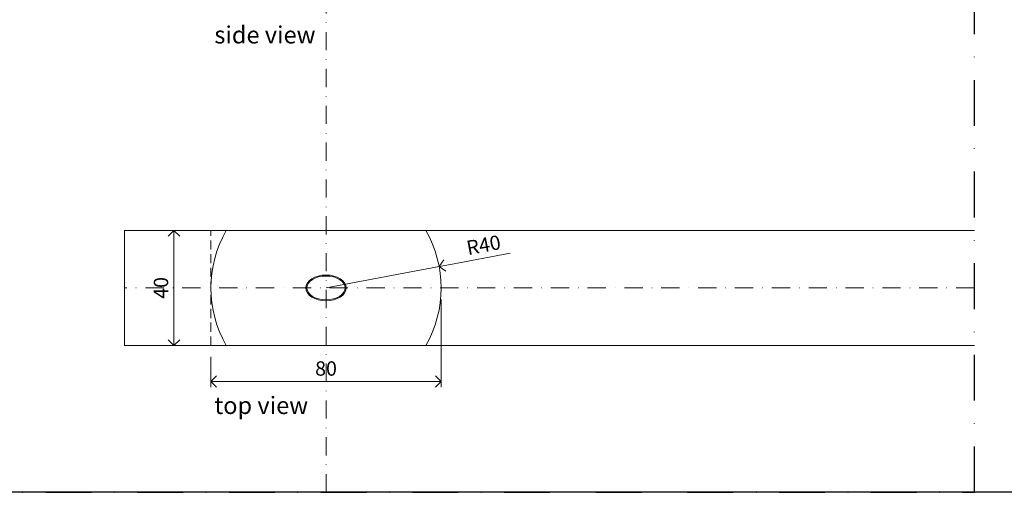
# Model space of a CAD drawing. Units: millimetres. Extents: x 13823 to 19488, y 320 to 1618.
# Drawn here: x 18631 to 18973, y 593 to 757 of the extents above; entities that cross this region are included whole.
import ezdxf

# ---------------------------------------------------------------- set-up
doc = ezdxf.new("R2010")
doc.units = ezdxf.units.MM
doc.header["$LTSCALE"] = 0.25
doc.header["$PDMODE"] = 35
doc.header["$PDSIZE"] = -10
doc.linetypes.add('DASHDOTX2', pattern=[50.8, 25.4, -12.7, 0, -12.7])
doc.linetypes.add('DASHED', pattern=[19.05, 12.7, -6.35])
doc.layers.get('0').update_dxf_attribs({"lineweight": 20})
doc.layers.get('Defpoints').update_dxf_attribs({"color": 3})
doc.layers.add('FJ defpoints', color=2, linetype='DASHDOTX2', plot=False)
for name, color, linetype, lineweight in [('FJ hulplijnen', 252, 'Continuous', 20), ('FJ maatvoering', 250, 'Continuous', 18), ('FJ onderdelen', 7, 'Continuous', 18)]:
    doc.layers.add(name, color=color, linetype=linetype, lineweight=lineweight)
doc.layers.add('FJ text', color=179, linetype='Continuous')
doc.styles.add('BTS--_HC04_Algemeen$0$BTS--_isocp', font='isocp.shx')
doc.styles.get("Standard").update_dxf_attribs({"font": 'txt', "height": 2.5})
doc.dimstyles.new('Copy of FritsJurgens', dxfattribs={"dimscale": 15, "dimtxt": 2.5, "dimasz": 2, "dimexe": 1, "dimexo": 2, "dimgap": 1, "dimtad": 1, "dimdec": 1, "dimzin": 12, "dimdsep": 46, "dimtxsty": 'Standard', "dimblk": 'OPEN90', "dimcen": -1, "dimclrd": 256, "dimclre": 8, "dimclrt": 7, "dimadec": 1, "dimazin": 3, "dimtfac": 0.5, "dimtdec": 1, "dimtix": 1, "dimtmove": 0, "dimatfit": 3, "dimldrblk": 'OPEN30', "dimfxl": 3, "dimtvp": 78.125, "dimtolj": 1, "dimtzin": 13, "dimlwd": -1, "dimlwe": -1, "dimarcsym": 0})

# ---------------------------------------------------------------- blocks, each defined once
blk = doc.blocks.new('_Open90')
at = {"color": 0, "linetype": 'ByBlock', "lineweight": -2}
for p, q in [((-0.5, 0.5), (0, 0)), ((0, 0), (-1, 0)), ((0, 0), (-0.5, -0.5))]:
    blk.add_line(p, q, dxfattribs=at)
blk = doc.blocks.new('*D170')
at = {"layer": 'Defpoints', "color": 0, "transparency": 16777216}
for p in [(18702.66, 684.28, 20), (18684.48, 644.28), (18702.66, 644.28, 20)]:
    blk.add_point(p, dxfattribs=at)
at = {"layer": 'FJ maatvoering', "color": 8, "transparency": 16777216}
for p, q in [((18698.66, 684.28), (18682.48, 684.28)), ((18698.66, 644.28), (18682.48, 644.28))]:
    blk.add_line(p, q, dxfattribs=at)
at = {"layer": 'FJ maatvoering', "transparency": 16777216}
blk.add_line((18684.48, 680.28), (18684.48, 648.28), dxfattribs=at)
at = {"layer": 'FJ maatvoering', "transparency": 16777216, "xscale": 4, "yscale": 4, "zscale": 4}
for p, rotation in [((18684.48, 684.28), 90), ((18684.48, 644.28), 270)]:
    blk.add_blockref('_Open90', p, dxfattribs=dict(at, rotation=rotation))
at = {"layer": 'FJ maatvoering', "color": 7, "transparency": 16777216, "insert": (18679.98, 664.28), "char_height": 5, "attachment_point": 5, "rotation": 90}
blk.add_mtext('\\A1;40', dxfattribs=at)
blk = doc.blocks.new('_Open30')
at = {"color": 0, "linetype": 'ByBlock', "lineweight": -2}
for p, q in [((-1, 0.268), (0, 0)), ((0, 0), (-1, -0.268)), ((0, 0), (-1, 0))]:
    blk.add_line(p, q, dxfattribs=at)
blk = doc.blocks.new('*D171')
at = {"layer": 'Defpoints', "color": 0, "transparency": 16777216}
for p in [(18777.3, 664.28, 20), (18697.3, 644.28, 19.77), (18777.3, 631.78)]:
    blk.add_point(p, dxfattribs=at)
at = {"layer": 'FJ maatvoering', "color": 8, "transparency": 16777216}
for p, q in [((18777.3, 660.28), (18777.3, 629.78)), ((18697.3, 640.28), (18697.3, 629.78))]:
    blk.add_line(p, q, dxfattribs=at)
at = {"layer": 'FJ maatvoering', "transparency": 16777216}
blk.add_line((18701.3, 631.78), (18773.3, 631.78), dxfattribs=at)
at = {"layer": 'FJ maatvoering', "transparency": 16777216, "xscale": 4, "yscale": 4, "zscale": 4, "rotation": 180}
blk.add_blockref('_Open90', (18697.3, 631.78), dxfattribs=at)
at = {"layer": 'FJ maatvoering', "transparency": 16777216, "xscale": 4, "yscale": 4, "zscale": 4}
blk.add_blockref('_Open90', (18777.3, 631.78), dxfattribs=at)
at = {"layer": 'FJ maatvoering', "color": 7, "transparency": 16777216, "insert": (18737.3, 636.28), "char_height": 5, "attachment_point": 5}
blk.add_mtext('\\A1;80', dxfattribs=at)
blk = doc.blocks.new('floorplate_M-SQ')
at = {"layer": 'FJ onderdelen', "linetype": 'Continuous', "lineweight": 18}
blk.add_lwpolyline([(34.64, 20, -0.267949), (34.64, -20), (-34.64, -20, -0.267949), (-34.64, 20)], format="xyb", close=True, dxfattribs=at)
at = {"layer": 'FJ onderdelen', "lineweight": 18}
for major_axis, ratio in [((-7, 0), 0.641521), ((-6.65, 0), 0.6227)]:
    blk.add_ellipse((0, 0), major_axis=major_axis, ratio=ratio, dxfattribs=at)
blk = doc.blocks.new('*D518')
at = {"layer": 'Defpoints', "color": 0, "transparency": 16777216}
for p in [(18776.61, 671.7, 20), (18737.3, 664.28, 20)]:
    blk.add_point(p, dxfattribs=at)
at = {"layer": 'FJ maatvoering', "transparency": 16777216}
for p, q in [((18801.27, 676.35), (18780.54, 672.44)), ((18737.3, 664.28), (18776.61, 671.7))]:
    blk.add_line(p, q, dxfattribs=at)
at = {"layer": 'FJ maatvoering', "transparency": 16777216, "xscale": 4, "yscale": 4, "zscale": 4, "rotation": 190.6850466456069}
blk.add_blockref('_Open90', (18776.61, 671.7), dxfattribs=at)
at = {"layer": 'FJ maatvoering', "color": 7, "transparency": 16777216, "insert": (18792.03, 679.19), "char_height": 5, "attachment_point": 5, "rotation": 10.685}
blk.add_mtext('\\A1;R40', dxfattribs=at)

msp = doc.modelspace()

# ---------------------------------------------------------------- linework, layer by layer
at = {"layer": 'Defpoints', "linetype": 'DASHED', "lineweight": 9}
msp.add_line((13823.414, 593.255), (19487.556, 593.255), dxfattribs=at)
at = {"layer": 'Defpoints'}
msp.add_lwpolyline([(18512.518, 1287.857), (19462.556, 1287.857), (19462.556, 593.255), (18512.518, 593.255)], close=True, dxfattribs=at)
at = {"layer": 'FJ defpoints', "linetype": 'DASHDOTX2', "ltscale": 2.5}
msp.add_lwpolyline([(18512.518, 593.255), (18962.509, 593.255), (18962.509, 963.302), (18512.518, 963.302)], close=True, dxfattribs=at)
at = {"layer": 'FJ hulplijnen', "linetype": 'DASHDOTX2'}
for p, q in [((18737.301, 593.255, 20), (18737.301, 963.302, 20)), ((18962.509, 664.281, 19.774), (18667.301, 664.281, 19.774))]:
    msp.add_line(p, q, dxfattribs=at)
at = {"layer": 'FJ hulplijnen', "color": 1, "linetype": 'DASHED', "lineweight": 18, "true_color": 0xff0000}
msp.add_line((18697.301, 644.281), (18697.301, 684.281), dxfattribs=at)
at = {"layer": 'FJ hulplijnen', "color": 155, "elevation": 19.774}
msp.add_lwpolyline([(18962.509, 684.281), (18667.301, 684.281), (18667.301, 644.281), (18962.509, 644.281)], dxfattribs=at)

# ---------------------------------------------------------------- block references
at = {"layer": 'FJ onderdelen', "lineweight": 18}
msp.add_blockref('floorplate_M-SQ', (18737.301, 664.281, 20), dxfattribs=at)

# ---------------------------------------------------------------- texts
at = {"layer": 'FJ text', "char_height": 6, "width": 38.79124, "attachment_point": 1, "style": 'BTS--_HC04_Algemeen$0$BTS--_isocp'}
for s, insert in [('side view', (18698.51, 755.231, 20)), ('top view', (18698.51, 626.461, 20))]:
    msp.add_mtext(s, dxfattribs=dict(at, insert=insert))

# ---------------------------------------------------------------- dimensions: what is measured, and where the dimension line sits
at = {"layer": 'FJ maatvoering'}
dim = msp.add_linear_dim(base=(18684.481, 644.281), p1=(18702.66, 684.281, 20), p2=(18702.66, 644.281, 20), angle=90, dimstyle='Copy of FritsJurgens', override={"dimscale": 0, "dimtix": 1, "dimtofl": 1, "dimtmove": 0, "dimatfit": 3}, dxfattribs=at)
dim.commit()
dim.dimension.update_dxf_attribs({"geometry": '*D170', "text_midpoint": (18679.981, 664.281)})
dim = msp.add_radius_dim(center=(18737.301, 664.281, 20), mpoint=(18776.608, 671.698, 20), dimstyle='Copy of FritsJurgens', dxfattribs=at)
dim.commit()
dim.dimension.update_dxf_attribs({"geometry": '*D518', "text_midpoint": (18792.034, 679.188)})
dim = msp.add_linear_dim(base=(18777.301, 631.781), p1=(18697.301, 644.281, 19.774), p2=(18777.301, 664.281, 20), dimstyle='Copy of FritsJurgens', override={"dimscale": 0, "dimtix": 1, "dimtofl": 1, "dimtmove": 0, "dimatfit": 3}, dxfattribs=at)
dim.commit()
dim.dimension.update_dxf_attribs({"geometry": '*D171', "text_midpoint": (18737.301, 636.281)})

doc.saveas('drawing.dxf')
